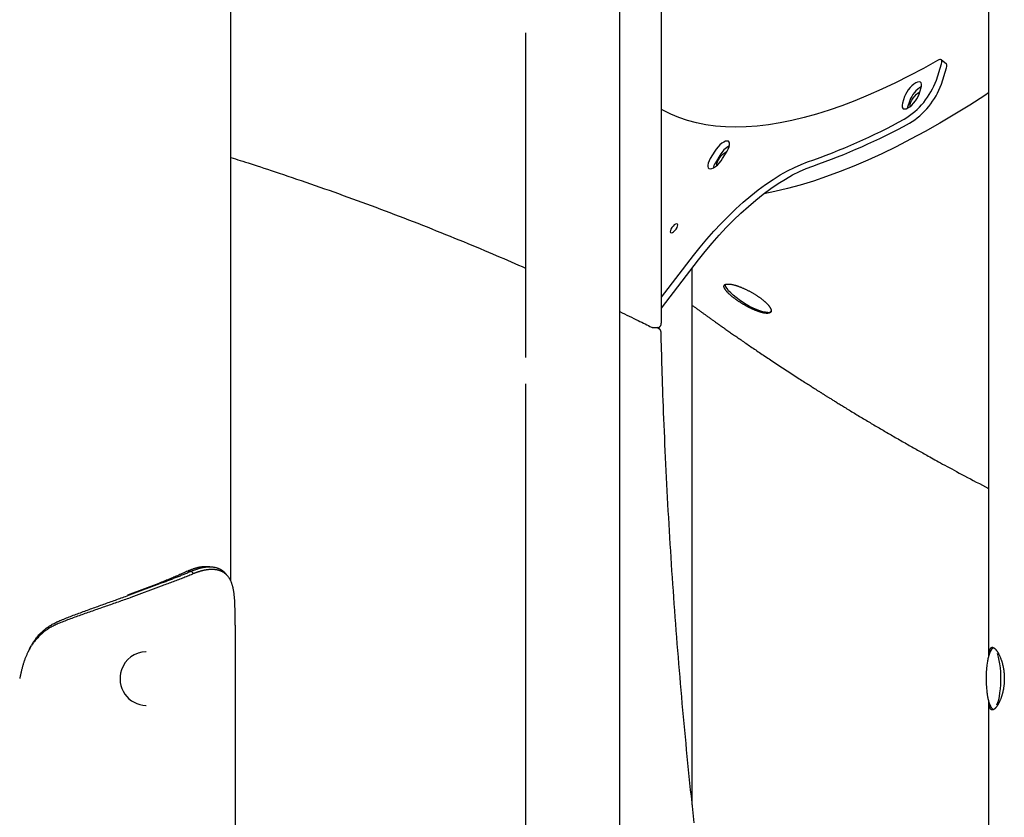
# Model space of a CAD drawing. Extents: x -5382 to 16864, y -5523 to 6083.
# Drawn here: x 3568 to 4118, y -4228 to -3783 of the extents above; entities that cross this region are included whole.
import ezdxf

# ---------------------------------------------------------------- set-up
doc = ezdxf.new("R2010")
doc.units = 0

msp = doc.modelspace()

# ---------------------------------------------------------------- linework, layer by layer
at = {"color": 7, "linetype": 'Continuous'}
for p, q in [((3685.88, -4096.44), (3685.88, -1175.66)), ((3903.11, -4832.96), (3903.11, -2587.96)), ((4109.1, -2633.01), (4109.1, -4138.4)), ((3926.36, -3952.5), (3926.36, -3558.48)), ((3850.56, -3790.24), (3850.56, -3971.69)), ((4079.92, -3816.65), (4082.82, -3807.58)), ((4085.5, -3807.76), (4082.65, -3805.47)), ((4082.77, -3818.94), (4085.67, -3809.88)), ((4070.27, -3824.59), (4071.45, -3820.9)), ((4062.21, -3825.88), (4061.03, -3829.57)), ((4063.88, -3831.86), (4063.74, -3832.38)), ((4065.06, -3828.17), (4063.88, -3831.86)), ((3956.17, -3856.46), (3953.67, -3860.56)), ((3959.02, -3858.76), (3956.52, -3862.85)), ((3960.57, -3860.56), (3963.06, -3856.46)), ((3926.36, -3938), (3944.28, -3914.75)), ((3926.36, -3944), (3947.13, -3917.05)), ((3943.65, -4221.39), (3943.63, -3921.58)), ((3922.06, -3954.93), (3924.09, -3954.93)), ((3924.99, -3955.54), (3923.76, -3954.93)), ((3850.56, -3986.24), (3850.56, -4348.69)), ((3674.16, -4088.52), (3671.47, -4088.52)), ((3661.86, -4090.93), (3663.85, -4090.93)), ((3665.13, -4092.34), (3663.85, -4090.93)), ((3628.44, -4104.24), (3645.87, -4097.69)), ((3629.32, -4104.24), (3646.25, -4097.88)), ((3647.12, -4099.29), (3630.19, -4105.65)), ((3646.25, -4097.88), (3646.74, -4097.69)), ((3647.62, -4099.1), (3647.12, -4099.29)), ((3628.83, -4104.42), (3629.32, -4104.24)), ((3630.19, -4105.65), (3629.69, -4105.83)), ((3688.37, -4121.05), (3688.35, -4115.48)), ((3688.38, -4128.52), (3688.38, -5180.96)), ((3638.67, -4135.96), (3638.53, -4135.96)), ((3638.53, -4165.96), (3638.67, -4165.96)), ((4109.1, -4163.49), (4109.1, -4308.64))]:
    msp.add_line(p, q, dxfattribs=at)
for points in [[(4080.57, -3805.74), (4072.66, -3810.17), (4064.83, -3814.33), (4057.09, -3818.22), (4049.45, -3821.83), (4041.91, -3825.17), (4034.48, -3828.23), (4027.18, -3831.01), (4020, -3833.5), (4012.95, -3835.71), (4006.04, -3837.62), (3999.28, -3839.24), (3992.67, -3840.57), (3986.21, -3841.61), (3979.92, -3842.35), (3973.8, -3842.8), (3967.85, -3842.95), (3962.09, -3842.8), (3956.51, -3842.36), (3951.12, -3841.62), (3945.92, -3840.58), (3940.93, -3839.25), (3936.15, -3837.63), (3931.57, -3835.72), (3927.21, -3833.52), (3926.36, -3833.04)], [(4082.82, -3807.58), (4082.99, -3806.88), (4083.02, -3806.28), (4082.91, -3805.8), (4082.66, -3805.47), (4082.28, -3805.29), (4081.8, -3805.28), (4081.22, -3805.43), (4080.57, -3805.74)], [(4085.67, -3809.88), (4085.84, -3809.18), (4085.87, -3808.58), (4085.76, -3808.1), (4085.51, -3807.77), (4085.5, -3807.76)], [(4071.45, -3820.9), (4071.71, -3819.82), (4071.71, -3818.91), (4071.48, -3818.22), (4071.01, -3817.8), (4070.33, -3817.66), (4069.47, -3817.8), (4068.48, -3818.22), (4067.41, -3818.91), (4066.32, -3819.82), (4065.24, -3820.9), (4064.25, -3822.12), (4063.39, -3823.39), (4062.69, -3824.67), (4062.21, -3825.88)], [(4109.1, -3823.84), (4107.01, -3825.21), (4098.58, -3830.62), (4090.21, -3835.79), (4081.91, -3840.7), (4073.67, -3845.36), (4065.52, -3849.77), (4057.46, -3853.91), (4049.48, -3857.79), (4041.61, -3861.39), (4033.84, -3864.73), (4026.18, -3867.8), (4018.65, -3870.58), (4011.23, -3873.09), (4003.95, -3875.32), (3996.8, -3877.27), (3989.79, -3878.93), (3983.51, -3880.2)], [(4061.03, -3829.57), (4060.78, -3830.66), (4060.77, -3831.56), (4061.01, -3832.25), (4061.48, -3832.67), (4062.16, -3832.81), (4063.01, -3832.67), (4064, -3832.25), (4065.07, -3831.56), (4066.17, -3830.66), (4067.24, -3829.57), (4068.24, -3828.36), (4069.1, -3827.08), (4069.79, -3825.8), (4070.27, -3824.59)], [(4065.31, -3831.38), (4065.22, -3830.96), (4065.28, -3830.08), (4065.6, -3829.03), (4066.16, -3827.88), (4066.92, -3826.71), (4067.82, -3825.59), (4068.81, -3824.61), (4069.81, -3823.82), (4070.68, -3823.33)], [(3963.06, -3856.46), (3963.75, -3855.19), (3964.24, -3853.97), (3964.49, -3852.89), (3964.5, -3851.98), (3964.26, -3851.3), (3963.79, -3850.87), (3963.11, -3850.73), (3962.26, -3850.87), (3961.27, -3851.3), (3960.2, -3851.98), (3959.1, -3852.89), (3958.03, -3853.97), (3957.03, -3855.19), (3956.17, -3856.46)], [(3957.37, -3864.37), (3957.35, -3864.22), (3957.42, -3863.34), (3957.74, -3862.29), (3958.29, -3861.14), (3959.05, -3859.97), (3959.95, -3858.85), (3960.94, -3857.87), (3961.94, -3857.08), (3962.9, -3856.55), (3963.04, -3856.49)], [(3685.88, -3859.95), (3687.19, -3860.35), (3688.51, -3860.76), (3689.85, -3861.18), (3691.23, -3861.6), (3692.64, -3862.04), (3694.11, -3862.5), (3695.63, -3862.99), (3697.23, -3863.5), (3698.91, -3864.04), (3700.67, -3864.61), (3702.52, -3865.21), (3704.44, -3865.84), (3706.45, -3866.5), (3708.54, -3867.19), (3710.71, -3867.91), (3712.96, -3868.66), (3715.3, -3869.45), (3717.71, -3870.26), (3720.17, -3871.09), (3722.69, -3871.94), (3725.25, -3872.82), (3727.84, -3873.7), (3730.45, -3874.6), (3733.06, -3875.51), (3735.68, -3876.42), (3738.3, -3877.34), (3740.91, -3878.26), (3743.53, -3879.19), (3746.14, -3880.12), (3748.75, -3881.06), (3751.36, -3882), (3753.97, -3882.95), (3756.57, -3883.9), (3759.18, -3884.86), (3761.79, -3885.82), (3764.39, -3886.78), (3766.99, -3887.75), (3769.59, -3888.73), (3772.19, -3889.71), (3774.79, -3890.69), (3777.39, -3891.68), (3779.98, -3892.67), (3782.58, -3893.67), (3785.17, -3894.67), (3787.76, -3895.68), (3790.35, -3896.69), (3792.94, -3897.71), (3795.53, -3898.73), (3798.11, -3899.76), (3800.69, -3900.79), (3803.26, -3901.82), (3805.82, -3902.85), (3808.35, -3903.87), (3810.87, -3904.9), (3813.35, -3905.91), (3815.81, -3906.92), (3818.23, -3907.91), (3820.61, -3908.9), (3822.96, -3909.87), (3825.27, -3910.84), (3827.54, -3911.79), (3829.78, -3912.74), (3831.98, -3913.67), (3834.15, -3914.6), (3836.28, -3915.51), (3838.38, -3916.42), (3840.45, -3917.32), (3842.5, -3918.21), (3844.53, -3919.1), (3846.55, -3919.98), (3848.55, -3920.86), (3850.56, -3921.74)], [(3944.28, -3914.75), (3947.98, -3910.08), (3951.8, -3905.52), (3955.72, -3901.07), (3959.73, -3896.77), (3963.81, -3892.64), (3967.94, -3888.68), (3972.1, -3884.93), (3976.28, -3881.38), (3980.45, -3878.07), (3984.6, -3875), (3988.71, -3872.19), (3992.77, -3869.65), (3996.75, -3867.39), (4000.63, -3865.42), (4004.4, -3863.75), (4008.05, -3862.39)], [(3947.13, -3917.05), (3950.83, -3912.38), (3954.65, -3907.81), (3958.57, -3903.37), (3962.58, -3899.07), (3966.66, -3894.93), (3970.79, -3890.98), (3974.95, -3887.22), (3979.13, -3883.68), (3983.3, -3880.36), (3987.45, -3877.29), (3991.57, -3874.48), (3995.62, -3871.94), (3999.6, -3869.68), (4003.48, -3867.71), (4007.26, -3866.04), (4010.9, -3864.68)], [(3953.67, -3860.56), (3952.98, -3861.83), (3952.5, -3863.05), (3952.25, -3864.13), (3952.24, -3865.04), (3952.48, -3865.72), (3952.95, -3866.15), (3953.63, -3866.29), (3954.48, -3866.15), (3955.47, -3865.72), (3956.54, -3865.04), (3957.64, -3864.13), (3958.71, -3863.05), (3959.7, -3861.83), (3960.57, -3860.56)], [(3985.75, -3946.45), (3984.5, -3946.35), (3983.02, -3946.05), (3981.36, -3945.56), (3979.55, -3944.88), (3977.64, -3944.05), (3975.66, -3943.06), (3973.68, -3941.96), (3971.72, -3940.76), (3969.84, -3939.48), (3968.08, -3938.18), (3966.49, -3936.86), (3965.1, -3935.57), (3963.94, -3934.33), (3963.04, -3933.17), (3962.43, -3932.12), (3962.11, -3931.21), (3962.06, -3930.7)], [(3903.11, -3945.96), (3904.47, -3946.62), (3905.83, -3947.27), (3907.16, -3947.92), (3908.48, -3948.55), (3909.76, -3949.17), (3911.01, -3949.78), (3912.2, -3950.36), (3913.34, -3950.92), (3914.42, -3951.44), (3915.45, -3951.95), (3916.43, -3952.43), (3917.37, -3952.89), (3918.27, -3953.34), (3919.16, -3953.78), (3920.02, -3954.22), (3920.88, -3954.64)], [(3943.63, -3942.51), (3943.98, -3942.77), (3944.33, -3943.02), (3944.68, -3943.27), (3945.03, -3943.53), (3945.37, -3943.78), (3945.72, -3944.03), (3946.06, -3944.28), (3946.4, -3944.53), (3946.75, -3944.77), (3947.09, -3945.02), (3947.42, -3945.26), (3947.76, -3945.51), (3948.1, -3945.75), (3948.43, -3945.99), (3948.77, -3946.24), (3949.1, -3946.48), (3949.44, -3946.72), (3949.77, -3946.96), (3950.11, -3947.2), (3950.45, -3947.44), (3950.78, -3947.68), (3951.12, -3947.93), (3951.47, -3948.17), (3951.81, -3948.42), (3952.16, -3948.67), (3952.52, -3948.92), (3952.87, -3949.18), (3953.23, -3949.44), (3953.6, -3949.7), (3953.97, -3949.96), (3954.34, -3950.23), (3954.72, -3950.5), (3955.11, -3950.77), (3955.5, -3951.05), (3955.89, -3951.33), (3956.29, -3951.61), (3956.69, -3951.9), (3957.1, -3952.19), (3957.51, -3952.48), (3957.93, -3952.78), (3958.35, -3953.07), (3958.78, -3953.38), (3959.21, -3953.68), (3959.65, -3953.99), (3960.1, -3954.31), (3960.55, -3954.63), (3961.02, -3954.95), (3961.49, -3955.28), (3961.97, -3955.62), (3962.46, -3955.96), (3962.96, -3956.31), (3963.46, -3956.67), (3963.98, -3957.03), (3964.51, -3957.4), (3965.04, -3957.77), (3965.59, -3958.15), (3966.14, -3958.54), (3966.71, -3958.93), (3967.28, -3959.33), (3967.86, -3959.73), (3968.45, -3960.14), (3969.05, -3960.56), (3969.66, -3960.98), (3970.28, -3961.4), (3970.91, -3961.84), (3971.55, -3962.28), (3972.2, -3962.72), (3972.85, -3963.17), (3973.52, -3963.63), (3974.19, -3964.09), (3974.86, -3964.55), (3975.55, -3965.02), (3976.23, -3965.49), (3976.93, -3965.96), (3977.63, -3966.44), (3978.33, -3966.91), (3979.05, -3967.4), (3979.76, -3967.88), (3980.49, -3968.38), (3981.22, -3968.87), (3981.96, -3969.37), (3982.71, -3969.87), (3983.46, -3970.38), (3984.22, -3970.89), (3984.99, -3971.4), (3985.77, -3971.92), (3986.55, -3972.45), (3987.34, -3972.98), (3988.14, -3973.51), (3988.95, -3974.05), (3989.77, -3974.59), (3990.6, -3975.14), (3991.43, -3975.69), (3992.28, -3976.25), (3993.13, -3976.81), (3993.99, -3977.37), (3994.86, -3977.94), (3995.73, -3978.52), (3996.6, -3979.09), (3997.48, -3979.66), (3998.35, -3980.23), (3999.21, -3980.79), (4000.06, -3981.35), (4000.9, -3981.89), (4001.73, -3982.42), (4002.53, -3982.95), (4003.32, -3983.45), (4004.09, -3983.95), (4004.83, -3984.43), (4005.56, -3984.89), (4006.26, -3985.35), (4006.94, -3985.78), (4007.59, -3986.2), (4008.22, -3986.6), (4008.82, -3986.98), (4009.4, -3987.35), (4009.94, -3987.7), (4010.46, -3988.03), (4010.94, -3988.33), (4011.4, -3988.62), (4011.82, -3988.89), (4012.21, -3989.14), (4012.58, -3989.37), (4012.92, -3989.59), (4013.24, -3989.79), (4013.55, -3989.98), (4013.83, -3990.16), (4014.1, -3990.34), (4014.37, -3990.5), (4014.62, -3990.66), (4014.86, -3990.81), (4015.1, -3990.96), (4015.34, -3991.11), (4015.57, -3991.26), (4015.79, -3991.4), (4016.02, -3991.54), (4016.25, -3991.69), (4016.48, -3991.83), (4016.72, -3991.98), (4016.96, -3992.13), (4017.2, -3992.29), (4017.45, -3992.44), (4017.71, -3992.6), (4017.98, -3992.77), (4018.25, -3992.94), (4018.54, -3993.12), (4018.84, -3993.31), (4019.15, -3993.5), (4019.47, -3993.7), (4019.81, -3993.92), (4020.16, -3994.14), (4020.53, -3994.37), (4020.92, -3994.61), (4021.32, -3994.86), (4021.75, -3995.12), (4022.18, -3995.39), (4022.64, -3995.68), (4023.11, -3995.97), (4023.6, -3996.27), (4024.1, -3996.58), (4024.62, -3996.9), (4025.15, -3997.23), (4025.7, -3997.57), (4026.27, -3997.92), (4026.85, -3998.28), (4027.45, -3998.64), (4028.06, -3999.02), (4028.69, -3999.41), (4029.33, -3999.8), (4029.99, -4000.2), (4030.67, -4000.61), (4031.35, -4001.03), (4032.04, -4001.45), (4032.75, -4001.88), (4033.45, -4002.31), (4034.17, -4002.74), (4034.88, -4003.18), (4035.6, -4003.61), (4036.32, -4004.05), (4037.05, -4004.48), (4037.77, -4004.92), (4038.5, -4005.36), (4039.23, -4005.79), (4039.96, -4006.23), (4040.69, -4006.66), (4041.42, -4007.1), (4042.15, -4007.54), (4042.88, -4007.97), (4043.6, -4008.4), (4044.33, -4008.84), (4045.06, -4009.27), (4045.79, -4009.7), (4046.51, -4010.12), (4047.23, -4010.55), (4047.96, -4010.98), (4048.68, -4011.4), (4049.41, -4011.83), (4050.14, -4012.26), (4050.88, -4012.69), (4051.62, -4013.12), (4052.36, -4013.56), (4053.12, -4014), (4053.87, -4014.44), (4054.63, -4014.88), (4055.4, -4015.33), (4056.17, -4015.77), (4056.95, -4016.22), (4057.73, -4016.67), (4058.51, -4017.12), (4059.29, -4017.57), (4060.08, -4018.02), (4060.86, -4018.47), (4061.65, -4018.93), (4062.44, -4019.37), (4063.22, -4019.82), (4064, -4020.27), (4064.78, -4020.71), (4065.55, -4021.15), (4066.32, -4021.59), (4067.09, -4022.02), (4067.85, -4022.45), (4068.6, -4022.87), (4069.35, -4023.29), (4070.09, -4023.71), (4070.82, -4024.12), (4071.55, -4024.53), (4072.29, -4024.95), (4073.04, -4025.36), (4073.81, -4025.79), (4074.6, -4026.23), (4075.42, -4026.69), (4076.28, -4027.16), (4077.18, -4027.66), (4078.12, -4028.18), (4079.1, -4028.73), (4080.12, -4029.29), (4081.19, -4029.88), (4082.3, -4030.49), (4083.45, -4031.12), (4084.65, -4031.77), (4085.88, -4032.45), (4087.16, -4033.14), (4088.48, -4033.86), (4089.84, -4034.59), (4091.24, -4035.35), (4092.69, -4036.13), (4094.18, -4036.92), (4095.71, -4037.74), (4097.29, -4038.57), (4098.9, -4039.42), (4100.55, -4040.29), (4102.23, -4041.17), (4103.93, -4042.05), (4105.64, -4042.95), (4107.37, -4043.85), (4109.1, -4044.75)], [(3924.09, -3954.91), (3924.17, -3954.91), (3924.26, -3954.91), (3924.34, -3954.9), (3924.43, -3954.89), (3924.51, -3954.88), (3924.59, -3954.87), (3924.68, -3954.86), (3924.76, -3954.84), (3924.85, -3954.81), (3924.93, -3954.78), (3925.01, -3954.75), (3925.09, -3954.71), (3925.18, -3954.66), (3925.26, -3954.62), (3925.33, -3954.57), (3925.41, -3954.51), (3925.48, -3954.45), (3925.56, -3954.39), (3925.62, -3954.33), (3925.69, -3954.27), (3925.75, -3954.2), (3925.81, -3954.13), (3925.87, -3954.06), (3925.92, -3953.99), (3925.97, -3953.91), (3926.02, -3953.84), (3926.06, -3953.76), (3926.1, -3953.69), (3926.14, -3953.61), (3926.17, -3953.54), (3926.2, -3953.47), (3926.22, -3953.39), (3926.25, -3953.32), (3926.27, -3953.26), (3926.29, -3953.19), (3926.3, -3953.13), (3926.32, -3953.06), (3926.33, -3953), (3926.34, -3952.94), (3926.34, -3952.89), (3926.35, -3952.83), (3926.35, -3952.78), (3926.35, -3952.73), (3926.35, -3952.68), (3926.35, -3952.63), (3926.35, -3952.58), (3926.35, -3952.54), (3926.35, -3952.49)], [(3920.89, -3954.63), (3920.92, -3954.65), (3920.96, -3954.67), (3921, -3954.69), (3921.04, -3954.72), (3921.08, -3954.74), (3921.12, -3954.76), (3921.16, -3954.78), (3921.2, -3954.8), (3921.25, -3954.82), (3921.3, -3954.83), (3921.34, -3954.85), (3921.39, -3954.87), (3921.44, -3954.88), (3921.5, -3954.89), (3921.55, -3954.9), (3921.61, -3954.91), (3921.66, -3954.91), (3921.72, -3954.91), (3921.77, -3954.92), (3921.83, -3954.91), (3921.89, -3954.91), (3921.95, -3954.91), (3922.01, -3954.91), (3922.07, -3954.9)], [(3926.18, -3957.44), (3926.17, -3957.37), (3926.17, -3957.3), (3926.17, -3957.23), (3926.17, -3957.16), (3926.16, -3957.09), (3926.15, -3957.02), (3926.14, -3956.95), (3926.12, -3956.87), (3926.1, -3956.8), (3926.07, -3956.72), (3926.04, -3956.65), (3926.01, -3956.57), (3925.97, -3956.5), (3925.93, -3956.42), (3925.89, -3956.35), (3925.84, -3956.28), (3925.8, -3956.21), (3925.75, -3956.14), (3925.7, -3956.07), (3925.64, -3956.01), (3925.59, -3955.96), (3925.53, -3955.9), (3925.48, -3955.85), (3925.42, -3955.81), (3925.37, -3955.76), (3925.31, -3955.73), (3925.25, -3955.69), (3925.2, -3955.66), (3925.14, -3955.63), (3925.08, -3955.61), (3925.03, -3955.58), (3924.97, -3955.56)], [(3944.71, -4231.47), (3944.3, -4227.77), (3943.9, -4224.08), (3943.5, -4220.38), (3943.11, -4216.69), (3942.72, -4212.99), (3942.34, -4209.29), (3941.96, -4205.6), (3941.59, -4201.9), (3941.22, -4198.2), (3940.85, -4194.5), (3940.49, -4190.8), (3940.13, -4187.1), (3939.77, -4183.4), (3939.42, -4179.69), (3939.08, -4175.99), (3938.74, -4172.29), (3938.4, -4168.59), (3938.07, -4164.88), (3937.74, -4161.18), (3937.41, -4157.47), (3937.09, -4153.77), (3936.78, -4150.06), (3936.47, -4146.36), (3936.16, -4142.65), (3935.86, -4138.94), (3935.56, -4135.23), (3935.26, -4131.53), (3934.97, -4127.82), (3934.68, -4124.11), (3934.4, -4120.4), (3934.12, -4116.69), (3933.85, -4112.98), (3933.58, -4109.27), (3933.32, -4105.56), (3933.06, -4101.85), (3932.8, -4098.13), (3932.55, -4094.42), (3932.3, -4090.71), (3932.05, -4087), (3931.81, -4083.28), (3931.58, -4079.57), (3931.35, -4075.85), (3931.12, -4072.14), (3930.9, -4068.42), (3930.68, -4064.71), (3930.46, -4060.99), (3930.25, -4057.28), (3930.05, -4053.56), (3929.85, -4049.85), (3929.65, -4046.13), (3929.46, -4042.41), (3929.27, -4038.69), (3929.08, -4034.98), (3928.9, -4031.26), (3928.73, -4027.54), (3928.56, -4023.83), (3928.39, -4020.15), (3928.23, -4016.49), (3928.07, -4012.87), (3927.92, -4009.31), (3927.78, -4005.8), (3927.64, -4002.36), (3927.51, -3999.01), (3927.39, -3995.73), (3927.27, -3992.53), (3927.16, -3989.42), (3927.05, -3986.38), (3926.96, -3983.43), (3926.86, -3980.55), (3926.77, -3977.76), (3926.69, -3975.04), (3926.61, -3972.4), (3926.54, -3969.81), (3926.47, -3967.28), (3926.4, -3964.78), (3926.34, -3962.32), (3926.27, -3959.87), (3926.21, -3957.44)], [(3671.46, -4088.55), (3671.22, -4088.55), (3670.98, -4088.56), (3670.74, -4088.56), (3670.5, -4088.57), (3670.25, -4088.58), (3670.01, -4088.6), (3669.75, -4088.61), (3669.5, -4088.64), (3669.23, -4088.67), (3668.97, -4088.7), (3668.69, -4088.74), (3668.42, -4088.79), (3668.13, -4088.84), (3667.84, -4088.9), (3667.55, -4088.97), (3667.25, -4089.04), (3666.94, -4089.12), (3666.63, -4089.2), (3666.31, -4089.29), (3665.99, -4089.39), (3665.67, -4089.49), (3665.34, -4089.6), (3665, -4089.71), (3664.66, -4089.83), (3664.32, -4089.95), (3663.98, -4090.08), (3663.63, -4090.22), (3663.28, -4090.36), (3662.92, -4090.5), (3662.57, -4090.64), (3662.21, -4090.79), (3661.86, -4090.93)], [(3663.85, -4090.93), (3664.22, -4090.79), (3664.58, -4090.65), (3664.94, -4090.52), (3665.31, -4090.38), (3665.67, -4090.25), (3666.03, -4090.12), (3666.39, -4089.99), (3666.75, -4089.87), (3667.1, -4089.75), (3667.46, -4089.63), (3667.81, -4089.52), (3668.16, -4089.42), (3668.51, -4089.32), (3668.86, -4089.23), (3669.2, -4089.14), (3669.55, -4089.06), (3669.89, -4088.98), (3670.23, -4088.91), (3670.57, -4088.85), (3670.91, -4088.79), (3671.24, -4088.74), (3671.57, -4088.7), (3671.9, -4088.65), (3672.23, -4088.62), (3672.56, -4088.59), (3672.88, -4088.56), (3673.19, -4088.55), (3673.51, -4088.53), (3673.82, -4088.52), (3674.13, -4088.52), (3674.44, -4088.52), (3674.74, -4088.53), (3675.04, -4088.54), (3675.33, -4088.56), (3675.62, -4088.58), (3675.91, -4088.61), (3676.2, -4088.65), (3676.48, -4088.69), (3676.76, -4088.73), (3677.03, -4088.79), (3677.3, -4088.84), (3677.57, -4088.9), (3677.83, -4088.97), (3678.09, -4089.04), (3678.35, -4089.12), (3678.6, -4089.2), (3678.84, -4089.29), (3679.09, -4089.39), (3679.32, -4089.49), (3679.56, -4089.59), (3679.79, -4089.7), (3680.01, -4089.81), (3680.22, -4089.93), (3680.43, -4090.05), (3680.63, -4090.17), (3680.83, -4090.29), (3681.01, -4090.41), (3681.19, -4090.53), (3681.36, -4090.64), (3681.51, -4090.76), (3681.67, -4090.88), (3681.81, -4091), (3681.94, -4091.12), (3682.07, -4091.24), (3682.19, -4091.36), (3682.3, -4091.47), (3682.4, -4091.59), (3682.5, -4091.71), (3682.59, -4091.82), (3682.69, -4091.94), (3682.77, -4092.06), (3682.86, -4092.17)], [(3688.35, -4115.48), (3688.34, -4115.05), (3688.34, -4114.61), (3688.33, -4114.18), (3688.33, -4113.74), (3688.32, -4113.31), (3688.32, -4112.88), (3688.31, -4112.44), (3688.3, -4112.01), (3688.29, -4111.58), (3688.28, -4111.15), (3688.27, -4110.72), (3688.26, -4110.29), (3688.24, -4109.87), (3688.23, -4109.44), (3688.21, -4109.03), (3688.19, -4108.61), (3688.17, -4108.2), (3688.15, -4107.8), (3688.13, -4107.4), (3688.1, -4107), (3688.07, -4106.6), (3688.04, -4106.21), (3688.01, -4105.83), (3687.98, -4105.45), (3687.94, -4105.07), (3687.9, -4104.69), (3687.86, -4104.32), (3687.82, -4103.95), (3687.78, -4103.58), (3687.73, -4103.22), (3687.68, -4102.86), (3687.63, -4102.51), (3687.57, -4102.16), (3687.51, -4101.82), (3687.45, -4101.48), (3687.38, -4101.14), (3687.32, -4100.81), (3687.25, -4100.48), (3687.17, -4100.16), (3687.09, -4099.84), (3687.01, -4099.52), (3686.93, -4099.21), (3686.84, -4098.9), (3686.75, -4098.6), (3686.66, -4098.31), (3686.56, -4098.01), (3686.46, -4097.73), (3686.35, -4097.44), (3686.24, -4097.17), (3686.13, -4096.89), (3686.01, -4096.62), (3685.89, -4096.36), (3685.77, -4096.1), (3685.64, -4095.85), (3685.51, -4095.6), (3685.37, -4095.36), (3685.23, -4095.12), (3685.09, -4094.89), (3684.94, -4094.66), (3684.78, -4094.44), (3684.63, -4094.22), (3684.46, -4094.01), (3684.3, -4093.8), (3684.13, -4093.6), (3683.95, -4093.4), (3683.77, -4093.21), (3683.59, -4093.03), (3683.4, -4092.85), (3683.21, -4092.67), (3683.01, -4092.5), (3682.81, -4092.34), (3682.6, -4092.18), (3682.39, -4092.02), (3682.18, -4091.88), (3681.96, -4091.73), (3681.74, -4091.6), (3681.51, -4091.47), (3681.28, -4091.34), (3681.04, -4091.22), (3680.8, -4091.11), (3680.56, -4091), (3680.31, -4090.89), (3680.06, -4090.8), (3679.8, -4090.71), (3679.54, -4090.62), (3679.29, -4090.54), (3679.03, -4090.47), (3678.77, -4090.4), (3678.51, -4090.34), (3678.25, -4090.29), (3677.99, -4090.24), (3677.73, -4090.2), (3677.47, -4090.16), (3677.21, -4090.13), (3676.96, -4090.1), (3676.7, -4090.08), (3676.45, -4090.06), (3676.2, -4090.04), (3675.95, -4090.03), (3675.71, -4090.03), (3675.46, -4090.02), (3675.22, -4090.02), (3674.98, -4090.02), (3674.74, -4090.03), (3674.51, -4090.04), (3674.28, -4090.05), (3674.05, -4090.06), (3673.82, -4090.08), (3673.6, -4090.1), (3673.37, -4090.12), (3673.14, -4090.14), (3672.92, -4090.17), (3672.69, -4090.2), (3672.46, -4090.23), (3672.23, -4090.26), (3672, -4090.3), (3671.77, -4090.33), (3671.54, -4090.38), (3671.3, -4090.42), (3671.07, -4090.47), (3670.83, -4090.52), (3670.6, -4090.57), (3670.36, -4090.63), (3670.12, -4090.69), (3669.88, -4090.75), (3669.64, -4090.81), (3669.4, -4090.88), (3669.16, -4090.95), (3668.92, -4091.02), (3668.67, -4091.1), (3668.43, -4091.17), (3668.18, -4091.25), (3667.94, -4091.33), (3667.69, -4091.41), (3667.44, -4091.5), (3667.19, -4091.59), (3666.93, -4091.68), (3666.68, -4091.77), (3666.42, -4091.86), (3666.17, -4091.96), (3665.91, -4092.05), (3665.65, -4092.15), (3665.39, -4092.25), (3665.14, -4092.34)], [(3661.86, -4090.93), (3661.24, -4091.21), (3660.62, -4091.49), (3660, -4091.78), (3659.37, -4092.06), (3658.74, -4092.34), (3658.11, -4092.62), (3657.47, -4092.9), (3656.83, -4093.18), (3656.18, -4093.47), (3655.52, -4093.75), (3654.86, -4094.03), (3654.2, -4094.31), (3653.52, -4094.59), (3652.84, -4094.87), (3652.16, -4095.15), (3651.47, -4095.44), (3650.78, -4095.72), (3650.09, -4096), (3649.39, -4096.28), (3648.69, -4096.56), (3647.98, -4096.84), (3647.28, -4097.13), (3646.57, -4097.41), (3645.87, -4097.69)], [(3646.74, -4097.69), (3647.31, -4097.48), (3647.88, -4097.27), (3648.45, -4097.06), (3649.01, -4096.84), (3649.58, -4096.63), (3650.14, -4096.42), (3650.71, -4096.21), (3651.26, -4096), (3651.82, -4095.79), (3652.38, -4095.58), (3652.93, -4095.37), (3653.48, -4095.15), (3654.02, -4094.94), (3654.57, -4094.73), (3655.11, -4094.52), (3655.65, -4094.31), (3656.18, -4094.1), (3656.72, -4093.89), (3657.25, -4093.68), (3657.78, -4093.47), (3658.3, -4093.25), (3658.82, -4093.04), (3659.34, -4092.83), (3659.85, -4092.62), (3660.36, -4092.41), (3660.87, -4092.2), (3661.37, -4091.99), (3661.87, -4091.78), (3662.37, -4091.56), (3662.86, -4091.35), (3663.36, -4091.14), (3663.85, -4090.93)], [(3665.13, -4092.34), (3664.46, -4092.62), (3663.78, -4092.91), (3663.1, -4093.19), (3662.41, -4093.47), (3661.73, -4093.75), (3661.04, -4094.03), (3660.34, -4094.31), (3659.63, -4094.6), (3658.92, -4094.88), (3658.21, -4095.16), (3657.48, -4095.44), (3656.75, -4095.72), (3656.01, -4096), (3655.27, -4096.29), (3654.52, -4096.57), (3653.77, -4096.85), (3653.01, -4097.13), (3652.25, -4097.41), (3651.48, -4097.69), (3650.71, -4097.98), (3649.94, -4098.26), (3649.17, -4098.54), (3648.4, -4098.82), (3647.62, -4099.1)], [(3684.21, -4093.69), (3684.12, -4093.59), (3684.04, -4093.5), (3683.96, -4093.4), (3683.88, -4093.3), (3683.79, -4093.21), (3683.71, -4093.11), (3683.63, -4093.01), (3683.55, -4092.91), (3683.47, -4092.82), (3683.38, -4092.72), (3683.3, -4092.62), (3683.22, -4092.53), (3683.14, -4092.43), (3683.06, -4092.33), (3682.97, -4092.23), (3682.89, -4092.14)], [(3629.69, -4105.83), (3628.86, -4106.13), (3628.04, -4106.42), (3627.21, -4106.72), (3626.38, -4107.01), (3625.54, -4107.31), (3624.71, -4107.6), (3623.88, -4107.9), (3623.04, -4108.19), (3622.2, -4108.48), (3621.36, -4108.78), (3620.51, -4109.07), (3619.67, -4109.37), (3618.82, -4109.66), (3617.97, -4109.96), (3617.13, -4110.25), (3616.28, -4110.55), (3615.43, -4110.84), (3614.58, -4111.13), (3613.73, -4111.43), (3612.89, -4111.72), (3612.04, -4112.02), (3611.2, -4112.31), (3610.35, -4112.61), (3609.51, -4112.9), (3608.67, -4113.2), (3607.83, -4113.49), (3606.99, -4113.79), (3606.16, -4114.08), (3605.33, -4114.37), (3604.49, -4114.67), (3603.67, -4114.96), (3602.84, -4115.26), (3602.02, -4115.55), (3601.2, -4115.85), (3600.38, -4116.14), (3599.57, -4116.44), (3598.76, -4116.73), (3597.96, -4117.02), (3597.16, -4117.32), (3596.37, -4117.61), (3595.58, -4117.91), (3594.8, -4118.2), (3594.03, -4118.5), (3593.26, -4118.79), (3592.49, -4119.09), (3591.72, -4119.38), (3590.96, -4119.68), (3590.2, -4119.97)], [(3590.44, -4118.56), (3591.18, -4118.27), (3591.93, -4117.97), (3592.67, -4117.67), (3593.42, -4117.38), (3594.17, -4117.08), (3594.92, -4116.79), (3595.68, -4116.49), (3596.45, -4116.2), (3597.22, -4115.9), (3597.99, -4115.6), (3598.77, -4115.31), (3599.56, -4115.01), (3600.35, -4114.72), (3601.14, -4114.42), (3601.94, -4114.13), (3602.74, -4113.83), (3603.54, -4113.54), (3604.34, -4113.25), (3605.15, -4112.95), (3605.96, -4112.66), (3606.77, -4112.36), (3607.58, -4112.07), (3608.4, -4111.77), (3609.21, -4111.48), (3610.03, -4111.18), (3610.85, -4110.89), (3611.67, -4110.6), (3612.49, -4110.3), (3613.31, -4110.01), (3614.14, -4109.71), (3614.96, -4109.42), (3615.78, -4109.13), (3616.61, -4108.83), (3617.43, -4108.54), (3618.26, -4108.24), (3619.08, -4107.95), (3619.9, -4107.65), (3620.72, -4107.36), (3621.54, -4107.07), (3622.36, -4106.77), (3623.17, -4106.48), (3623.98, -4106.18), (3624.79, -4105.89), (3625.6, -4105.6), (3626.41, -4105.3), (3627.22, -4105.01), (3628.02, -4104.71), (3628.83, -4104.42)], [(3590.2, -4119.97), (3589.61, -4120.23), (3589.03, -4120.49), (3588.45, -4120.76), (3587.88, -4121.03), (3587.31, -4121.31), (3586.74, -4121.59), (3586.19, -4121.88), (3585.64, -4122.17), (3585.1, -4122.48), (3584.57, -4122.8), (3584.04, -4123.13), (3583.53, -4123.47), (3583.03, -4123.81), (3582.53, -4124.17), (3582.05, -4124.53), (3581.57, -4124.9), (3581.1, -4125.28), (3580.64, -4125.67), (3580.19, -4126.06), (3579.75, -4126.46), (3579.32, -4126.86), (3578.9, -4127.27), (3578.49, -4127.68), (3578.1, -4128.09), (3577.72, -4128.51), (3577.36, -4128.92), (3577.01, -4129.34), (3576.67, -4129.76), (3576.34, -4130.17), (3576.03, -4130.59), (3575.72, -4131), (3575.43, -4131.41), (3575.15, -4131.82), (3574.88, -4132.23), (3574.61, -4132.63), (3574.36, -4133.04), (3574.12, -4133.44), (3573.88, -4133.83), (3573.66, -4134.22), (3573.44, -4134.61), (3573.23, -4135), (3573.03, -4135.38), (3572.84, -4135.75), (3572.65, -4136.13), (3572.47, -4136.51), (3572.29, -4136.88), (3572.11, -4137.26), (3571.95, -4137.63), (3571.78, -4138.01), (3571.62, -4138.39), (3571.46, -4138.77), (3571.3, -4139.16), (3571.15, -4139.54), (3571, -4139.93), (3570.86, -4140.33), (3570.71, -4140.72), (3570.57, -4141.12), (3570.44, -4141.52), (3570.3, -4141.93), (3570.17, -4142.33), (3570.05, -4142.74), (3569.92, -4143.16), (3569.8, -4143.57), (3569.69, -4143.99), (3569.57, -4144.41), (3569.46, -4144.83), (3569.35, -4145.25), (3569.25, -4145.68), (3569.14, -4146.11), (3569.04, -4146.53), (3568.94, -4146.96), (3568.83, -4147.39), (3568.73, -4147.83), (3568.64, -4148.26), (3568.54, -4148.69), (3568.44, -4149.12), (3568.34, -4149.56), (3568.25, -4149.99), (3568.15, -4150.42), (3568.05, -4150.86)], [(3573.48, -4134.56), (3573.6, -4134.29), (3573.72, -4134.02), (3573.84, -4133.75), (3573.97, -4133.48), (3574.11, -4133.2), (3574.25, -4132.91), (3574.4, -4132.62), (3574.57, -4132.31), (3574.75, -4132), (3574.95, -4131.67), (3575.16, -4131.33), (3575.38, -4130.98), (3575.62, -4130.63), (3575.87, -4130.26), (3576.14, -4129.88), (3576.42, -4129.49), (3576.72, -4129.09), (3577.03, -4128.68), (3577.36, -4128.26), (3577.69, -4127.85), (3578.04, -4127.43), (3578.4, -4127.01), (3578.77, -4126.59), (3579.15, -4126.18), (3579.54, -4125.78), (3579.93, -4125.39), (3580.33, -4125), (3580.74, -4124.62), (3581.16, -4124.25), (3581.59, -4123.89), (3582.02, -4123.53), (3582.46, -4123.18), (3582.91, -4122.83), (3583.36, -4122.5), (3583.82, -4122.17), (3584.29, -4121.84), (3584.76, -4121.53), (3585.25, -4121.22), (3585.74, -4120.93), (3586.24, -4120.64), (3586.75, -4120.36), (3587.26, -4120.09), (3587.78, -4119.82), (3588.31, -4119.56), (3588.84, -4119.31), (3589.37, -4119.06), (3589.9, -4118.81), (3590.44, -4118.56)], [(3688.37, -4121.05), (3688.37, -4121.97), (3688.37, -4122.9), (3688.37, -4123.83), (3688.38, -4124.77), (3688.38, -4125.7), (3688.38, -4126.64), (3688.38, -4127.58), (3688.38, -4128.52)], [(3573.45, -4134.52), (3573.4, -4134.61), (3573.36, -4134.7), (3573.31, -4134.79), (3573.27, -4134.88), (3573.22, -4134.98), (3573.18, -4135.06), (3573.13, -4135.15), (3573.09, -4135.24), (3573.05, -4135.33), (3573, -4135.41), (3572.96, -4135.5), (3572.92, -4135.58), (3572.88, -4135.67), (3572.84, -4135.75), (3572.79, -4135.83), (3572.75, -4135.92)], [(4111.89, -4133.71), (4111.82, -4133.74), (4111.74, -4133.78), (4111.67, -4133.82), (4111.59, -4133.87), (4111.52, -4133.91), (4111.44, -4133.96), (4111.37, -4134.01), (4111.3, -4134.06), (4111.23, -4134.13), (4111.15, -4134.19), (4111.08, -4134.26), (4111.01, -4134.34), (4110.94, -4134.42), (4110.87, -4134.5), (4110.8, -4134.59), (4110.73, -4134.68), (4110.65, -4134.78), (4110.58, -4134.89), (4110.51, -4135), (4110.43, -4135.11), (4110.36, -4135.23), (4110.29, -4135.35), (4110.21, -4135.48), (4110.14, -4135.62), (4110.07, -4135.76), (4110, -4135.9), (4109.93, -4136.05), (4109.86, -4136.2), (4109.79, -4136.36), (4109.72, -4136.53), (4109.66, -4136.69), (4109.59, -4136.87), (4109.53, -4137.04), (4109.46, -4137.23), (4109.4, -4137.41), (4109.34, -4137.6), (4109.28, -4137.78), (4109.22, -4137.97), (4109.16, -4138.16), (4109.11, -4138.35), (4109.06, -4138.53), (4109.01, -4138.72), (4108.96, -4138.9), (4108.91, -4139.08), (4108.87, -4139.26), (4108.82, -4139.43), (4108.78, -4139.61), (4108.75, -4139.78), (4108.71, -4139.95), (4108.68, -4140.12), (4108.64, -4140.29), (4108.61, -4140.45), (4108.58, -4140.62), (4108.55, -4140.78), (4108.52, -4140.95), (4108.49, -4141.11)], [(4109.27, -4137.84), (4109.3, -4137.61), (4109.32, -4137.38), (4109.35, -4137.16), (4109.38, -4136.93), (4109.4, -4136.71), (4109.43, -4136.5), (4109.46, -4136.29), (4109.5, -4136.09), (4109.53, -4135.89), (4109.57, -4135.71), (4109.61, -4135.53), (4109.65, -4135.36), (4109.7, -4135.19), (4109.74, -4135.04), (4109.79, -4134.89), (4109.84, -4134.75), (4109.9, -4134.61), (4109.95, -4134.49), (4110.01, -4134.36), (4110.07, -4134.25), (4110.13, -4134.15), (4110.2, -4134.05), (4110.26, -4133.96), (4110.33, -4133.87), (4110.4, -4133.8), (4110.48, -4133.73), (4110.55, -4133.67), (4110.63, -4133.62), (4110.71, -4133.57), (4110.79, -4133.53), (4110.88, -4133.51), (4110.96, -4133.48), (4111.05, -4133.47), (4111.14, -4133.47), (4111.23, -4133.47), (4111.33, -4133.48), (4111.42, -4133.49), (4111.52, -4133.52), (4111.62, -4133.55), (4111.72, -4133.59), (4111.82, -4133.64), (4111.92, -4133.69), (4112.03, -4133.75), (4112.13, -4133.82), (4112.24, -4133.89), (4112.35, -4133.98), (4112.46, -4134.06), (4112.57, -4134.16), (4112.68, -4134.26), (4112.79, -4134.37), (4112.91, -4134.49), (4113.02, -4134.62), (4113.14, -4134.75), (4113.25, -4134.89), (4113.37, -4135.03), (4113.48, -4135.18), (4113.6, -4135.34), (4113.72, -4135.5), (4113.84, -4135.67), (4113.96, -4135.85), (4114.08, -4136.03), (4114.19, -4136.22), (4114.31, -4136.42), (4114.43, -4136.62), (4114.55, -4136.83), (4114.67, -4137.05), (4114.78, -4137.27), (4114.9, -4137.5), (4115.02, -4137.73), (4115.13, -4137.97), (4115.25, -4138.22), (4115.36, -4138.47), (4115.47, -4138.73), (4115.59, -4138.99), (4115.7, -4139.26), (4115.8, -4139.53), (4115.91, -4139.81), (4116.02, -4140.1), (4116.12, -4140.39), (4116.22, -4140.68), (4116.32, -4140.98), (4116.42, -4141.29), (4116.52, -4141.6), (4116.61, -4141.91), (4116.7, -4142.23), (4116.79, -4142.55), (4116.87, -4142.87), (4116.95, -4143.19), (4117.03, -4143.52), (4117.1, -4143.84), (4117.17, -4144.17), (4117.24, -4144.5), (4117.3, -4144.83), (4117.36, -4145.16), (4117.42, -4145.49), (4117.47, -4145.81), (4117.52, -4146.14), (4117.57, -4146.47), (4117.61, -4146.8), (4117.65, -4147.13), (4117.69, -4147.45), (4117.72, -4147.78), (4117.75, -4148.1), (4117.77, -4148.43), (4117.79, -4148.75), (4117.81, -4149.07), (4117.83, -4149.38), (4117.84, -4149.7), (4117.85, -4150.02), (4117.86, -4150.33), (4117.86, -4150.65), (4117.87, -4150.96)], [(4113.76, -4165.58), (4113.77, -4165.57), (4114.28, -4164.3), (4114.74, -4162.74), (4115.14, -4160.93), (4115.46, -4158.91), (4115.72, -4156.72), (4115.88, -4154.41), (4115.97, -4152.02), (4115.96, -4149.61), (4115.87, -4147.23), (4115.69, -4144.93), (4115.43, -4142.76), (4115.09, -4140.76), (4114.68, -4138.98), (4114.22, -4137.46), (4114.02, -4136.94)], [(4117.87, -4150.96), (4117.86, -4151.33), (4117.85, -4151.69), (4117.84, -4152.05), (4117.83, -4152.41), (4117.81, -4152.77), (4117.79, -4153.13), (4117.77, -4153.49), (4117.75, -4153.84), (4117.72, -4154.2), (4117.68, -4154.55), (4117.64, -4154.9), (4117.6, -4155.25), (4117.55, -4155.6), (4117.5, -4155.95), (4117.44, -4156.29), (4117.39, -4156.64), (4117.33, -4156.98), (4117.26, -4157.31), (4117.19, -4157.65), (4117.12, -4157.98), (4117.05, -4158.3), (4116.98, -4158.63), (4116.9, -4158.95), (4116.81, -4159.27), (4116.73, -4159.58), (4116.64, -4159.9), (4116.55, -4160.21), (4116.46, -4160.51), (4116.37, -4160.81), (4116.27, -4161.11), (4116.17, -4161.4), (4116.07, -4161.69), (4115.97, -4161.97), (4115.86, -4162.25), (4115.75, -4162.53), (4115.65, -4162.8), (4115.53, -4163.06), (4115.42, -4163.32), (4115.31, -4163.58), (4115.19, -4163.83), (4115.08, -4164.07), (4114.96, -4164.31), (4114.84, -4164.55), (4114.72, -4164.78), (4114.6, -4165), (4114.48, -4165.22), (4114.36, -4165.43), (4114.24, -4165.63), (4114.12, -4165.83), (4113.99, -4166.02), (4113.87, -4166.21), (4113.75, -4166.39), (4113.63, -4166.56), (4113.5, -4166.72), (4113.38, -4166.88), (4113.26, -4167.03), (4113.14, -4167.17), (4113.02, -4167.31), (4112.9, -4167.44), (4112.79, -4167.56), (4112.67, -4167.68), (4112.55, -4167.78), (4112.44, -4167.88), (4112.33, -4167.97), (4112.21, -4168.06), (4112.1, -4168.13), (4112, -4168.2), (4111.89, -4168.26), (4111.78, -4168.31), (4111.68, -4168.36), (4111.58, -4168.39), (4111.48, -4168.42), (4111.38, -4168.44), (4111.29, -4168.46), (4111.2, -4168.46), (4111.1, -4168.46), (4111.02, -4168.45), (4110.93, -4168.44), (4110.85, -4168.41), (4110.76, -4168.38), (4110.68, -4168.34), (4110.61, -4168.3), (4110.53, -4168.24), (4110.46, -4168.18), (4110.39, -4168.11), (4110.32, -4168.04), (4110.25, -4167.96), (4110.19, -4167.87), (4110.12, -4167.77), (4110.06, -4167.67), (4110.01, -4167.56), (4109.95, -4167.44), (4109.9, -4167.32), (4109.85, -4167.19), (4109.8, -4167.06), (4109.75, -4166.92), (4109.71, -4166.78), (4109.67, -4166.64), (4109.63, -4166.49), (4109.59, -4166.33), (4109.55, -4166.17), (4109.52, -4166.01), (4109.49, -4165.84), (4109.46, -4165.66), (4109.44, -4165.48), (4109.41, -4165.3), (4109.39, -4165.11), (4109.37, -4164.92), (4109.35, -4164.73), (4109.33, -4164.54), (4109.31, -4164.34), (4109.29, -4164.15)], [(4108.09, -4158.22), (4108.12, -4158.4), (4108.14, -4158.58), (4108.16, -4158.76), (4108.19, -4158.94), (4108.21, -4159.12), (4108.24, -4159.31), (4108.26, -4159.49), (4108.29, -4159.68), (4108.32, -4159.88), (4108.35, -4160.07), (4108.38, -4160.27), (4108.42, -4160.48), (4108.46, -4160.68), (4108.49, -4160.89), (4108.53, -4161.1), (4108.57, -4161.31), (4108.62, -4161.53), (4108.66, -4161.74), (4108.71, -4161.96), (4108.76, -4162.18), (4108.8, -4162.39), (4108.86, -4162.61), (4108.91, -4162.82), (4108.96, -4163.03), (4109.02, -4163.24), (4109.07, -4163.44), (4109.13, -4163.65), (4109.18, -4163.84), (4109.24, -4164.04), (4109.3, -4164.23), (4109.36, -4164.42), (4109.42, -4164.6), (4109.49, -4164.78), (4109.55, -4164.96), (4109.62, -4165.13), (4109.68, -4165.3), (4109.75, -4165.46), (4109.82, -4165.63), (4109.89, -4165.78), (4109.96, -4165.94), (4110.03, -4166.08), (4110.1, -4166.23), (4110.17, -4166.37), (4110.25, -4166.5), (4110.32, -4166.63), (4110.39, -4166.76), (4110.47, -4166.88), (4110.54, -4166.99), (4110.62, -4167.1), (4110.7, -4167.21), (4110.77, -4167.31), (4110.85, -4167.41), (4110.93, -4167.5), (4111.01, -4167.59), (4111.09, -4167.67), (4111.17, -4167.75), (4111.25, -4167.82), (4111.34, -4167.88), (4111.42, -4167.95), (4111.51, -4168.01), (4111.59, -4168.06), (4111.68, -4168.12), (4111.77, -4168.17), (4111.86, -4168.22)]]:
    msp.add_lwpolyline(points, dxfattribs=at)
for points in [[(3931.91, -3901.92), (3932.51, -3901.78), (3933.21, -3901.35), (3933.94, -3900.7), (3934.6, -3899.89), (3935.12, -3899.04), (3935.44, -3898.24), (3935.51, -3897.58), (3935.32, -3897.16), (3934.91, -3897.01), (3934.31, -3897.16), (3933.61, -3897.59), (3932.88, -3898.24), (3932.21, -3899.04), (3931.69, -3899.89), (3931.38, -3900.7), (3931.31, -3901.35), (3931.5, -3901.78)], [(3963.75, -3930.58), (3963.94, -3930.59), (3964.14, -3930.59), (3964.34, -3930.61), (3964.54, -3930.62), (3964.74, -3930.64), (3964.96, -3930.67), (3965.18, -3930.7), (3965.4, -3930.74), (3965.64, -3930.78), (3965.88, -3930.83), (3966.12, -3930.88), (3966.37, -3930.94), (3966.63, -3931), (3966.89, -3931.07), (3967.15, -3931.14), (3967.42, -3931.21), (3967.69, -3931.29), (3967.96, -3931.37), (3968.24, -3931.46), (3968.53, -3931.55), (3968.81, -3931.65), (3969.1, -3931.75), (3969.39, -3931.85), (3969.69, -3931.95), (3969.99, -3932.07), (3970.29, -3932.18), (3970.59, -3932.3), (3970.9, -3932.42), (3971.21, -3932.55), (3971.52, -3932.68), (3971.83, -3932.81), (3972.15, -3932.94), (3972.46, -3933.08), (3972.78, -3933.23), (3973.09, -3933.37), (3973.41, -3933.52), (3973.73, -3933.67), (3974.05, -3933.83), (3974.37, -3933.99), (3974.69, -3934.15), (3975.01, -3934.31), (3975.33, -3934.47), (3975.65, -3934.64), (3975.97, -3934.81), (3976.28, -3934.99), (3976.6, -3935.16), (3976.91, -3935.34), (3977.23, -3935.52), (3977.54, -3935.7), (3977.85, -3935.88), (3978.16, -3936.07), (3978.47, -3936.26), (3978.77, -3936.44), (3979.07, -3936.63), (3979.37, -3936.83), (3979.63, -3936.99), (3979.88, -3937.16), (3980.14, -3937.33), (3980.39, -3937.5), (3980.64, -3937.67), (3980.89, -3937.85), (3981.13, -3938.02), (3981.37, -3938.19), (3981.61, -3938.36), (3981.84, -3938.54), (3982.07, -3938.71), (3982.3, -3938.88), (3982.52, -3939.06), (3982.74, -3939.23), (3982.96, -3939.4), (3983.17, -3939.57), (3983.38, -3939.75), (3983.59, -3939.92), (3983.79, -3940.09), (3983.98, -3940.26), (3984.18, -3940.43), (3984.36, -3940.6), (3984.55, -3940.77), (3984.73, -3940.94), (3984.9, -3941.11), (3985.07, -3941.27), (3985.24, -3941.44), (3985.4, -3941.6), (3985.55, -3941.77), (3985.7, -3941.93), (3985.85, -3942.09), (3985.99, -3942.25), (3986.13, -3942.4), (3986.26, -3942.56), (3986.38, -3942.71), (3986.5, -3942.86), (3986.61, -3943.01), (3986.72, -3943.16), (3986.83, -3943.31), (3986.92, -3943.45), (3987.02, -3943.6), (3987.1, -3943.74), (3987.18, -3943.87), (3987.26, -3944.01), (3987.33, -3944.14), (3987.39, -3944.27), (3987.45, -3944.4), (3987.51, -3944.53), (3987.55, -3944.65), (3987.59, -3944.77), (3987.63, -3944.89), (3987.66, -3945), (3987.68, -3945.12), (3987.7, -3945.23), (3987.71, -3945.33), (3987.72, -3945.44), (3987.72, -3945.54), (3987.71, -3945.63), (3987.7, -3945.73), (3987.68, -3945.82), (3987.66, -3945.91), (3987.63, -3945.99), (3987.6, -3946.07), (3987.56, -3946.15), (3987.51, -3946.23), (3987.46, -3946.3), (3987.4, -3946.37), (3987.34, -3946.43), (3987.27, -3946.49), (3987.2, -3946.55), (3987.12, -3946.6), (3987.03, -3946.65), (3986.94, -3946.7), (3986.84, -3946.74), (3986.74, -3946.78), (3986.63, -3946.82), (3986.52, -3946.85), (3986.4, -3946.88), (3986.28, -3946.9), (3986.15, -3946.92), (3986.02, -3946.94), (3985.88, -3946.95), (3985.74, -3946.96), (3985.59, -3946.97), (3985.43, -3946.97), (3985.28, -3946.97), (3985.11, -3946.96), (3984.95, -3946.95), (3984.77, -3946.94), (3984.6, -3946.92), (3984.42, -3946.9), (3984.23, -3946.88), (3984.04, -3946.85), (3983.85, -3946.82), (3983.65, -3946.78), (3983.45, -3946.74), (3983.24, -3946.7), (3983.03, -3946.66), (3982.82, -3946.61), (3982.6, -3946.55), (3982.38, -3946.49), (3982.16, -3946.43), (3981.93, -3946.37), (3981.7, -3946.3), (3981.47, -3946.23), (3981.23, -3946.16), (3980.99, -3946.08), (3980.75, -3946), (3980.5, -3945.91), (3980.26, -3945.83), (3980.01, -3945.74), (3979.75, -3945.64), (3979.5, -3945.54), (3979.24, -3945.44), (3978.98, -3945.34), (3978.72, -3945.23), (3978.46, -3945.12), (3978.19, -3945.01), (3977.93, -3944.9), (3977.66, -3944.78), (3977.39, -3944.66), (3977.12, -3944.54), (3976.85, -3944.41), (3976.57, -3944.28), (3976.3, -3944.15), (3976.03, -3944.02), (3975.75, -3943.88), (3975.47, -3943.75), (3975.2, -3943.61), (3974.92, -3943.46), (3974.65, -3943.32), (3974.37, -3943.17), (3974.09, -3943.02), (3973.82, -3942.87), (3973.54, -3942.72), (3973.26, -3942.57), (3972.99, -3942.41), (3972.71, -3942.26), (3972.44, -3942.1), (3972.17, -3941.94), (3971.9, -3941.78), (3971.63, -3941.62), (3971.36, -3941.45), (3971.09, -3941.29), (3970.82, -3941.12), (3970.56, -3940.95), (3970.29, -3940.79), (3970.03, -3940.62), (3969.77, -3940.45), (3969.52, -3940.28), (3969.26, -3940.11), (3969.01, -3939.93), (3968.76, -3939.76), (3968.51, -3939.59), (3968.26, -3939.42), (3968.02, -3939.24), (3967.78, -3939.07), (3967.54, -3938.9), (3967.31, -3938.73), (3967.08, -3938.55), (3966.85, -3938.38), (3966.63, -3938.21), (3966.41, -3938.03), (3966.19, -3937.86), (3965.98, -3937.69), (3965.77, -3937.52), (3965.56, -3937.35), (3965.36, -3937.18), (3965.16, -3937.01), (3964.97, -3936.84), (3964.78, -3936.68), (3964.6, -3936.51), (3964.41, -3936.34), (3964.24, -3936.18), (3964.07, -3936.02), (3963.9, -3935.86), (3963.74, -3935.7), (3963.58, -3935.54), (3963.43, -3935.38), (3963.28, -3935.22), (3963.14, -3935.07), (3963, -3934.92), (3962.86, -3934.77), (3962.74, -3934.62), (3962.61, -3934.47), (3962.5, -3934.32), (3962.38, -3934.18), (3962.28, -3934.04), (3962.18, -3933.9), (3962.08, -3933.76), (3961.99, -3933.63), (3961.91, -3933.49), (3961.83, -3933.36), (3961.75, -3933.24), (3961.69, -3933.11), (3961.62, -3932.99), (3961.57, -3932.87), (3961.52, -3932.75), (3961.47, -3932.64), (3961.43, -3932.52), (3961.4, -3932.41), (3961.37, -3932.31), (3961.35, -3932.2), (3961.34, -3932.1), (3961.33, -3932), (3961.32, -3931.91), (3961.33, -3931.81), (3961.33, -3931.73), (3961.35, -3931.64), (3961.37, -3931.56), (3961.4, -3931.48), (3961.43, -3931.4), (3961.47, -3931.33), (3961.51, -3931.25), (3961.56, -3931.19), (3961.62, -3931.12), (3961.69, -3931.06), (3961.76, -3930.99), (3961.83, -3930.94), (3961.92, -3930.88), (3962.01, -3930.83), (3962.11, -3930.79), (3962.22, -3930.75), (3962.34, -3930.71), (3962.47, -3930.68), (3962.61, -3930.65), (3962.76, -3930.63), (3962.91, -3930.61), (3963.07, -3930.6), (3963.23, -3930.59), (3963.4, -3930.59), (3963.56, -3930.58), (3963.75, -3930.58)]]:
    msp.add_lwpolyline(points, close=True, dxfattribs=at)
for centre, radius, start, end in [((4040.12, -3802.31), 42.31, 301.1339, 340.1823), ((4042.97, -3804.6), 42.31, 301.1339, 340.1823), ((4078.67, -3832.97), 14.43, 118.9662, 160.5829), ((3893.11, -3529.72), 351.97, 289.0613, 298.6747), ((3895.96, -3532.01), 351.97, 289.0613, 298.6747), ((3971.13, -3865.64), 13.93, 118.9638, 150.3728), ((3965.36, -3868.53), 10.5, 147.298, 165.2816), ((3986.09, -3944.16), 2.31, 261.4076, 319.9251), ((3638.79, -4150.51), 14.54, 90.4714, 162.5216), ((4167.4, -4151.03), 59.7, 170.6162, 186.8088), ((3639, -4151.05), 14.92, 160.7819, 268.6995)]:
    msp.add_arc(centre, radius, start, end, dxfattribs=at)

doc.saveas('drawing.dxf')
